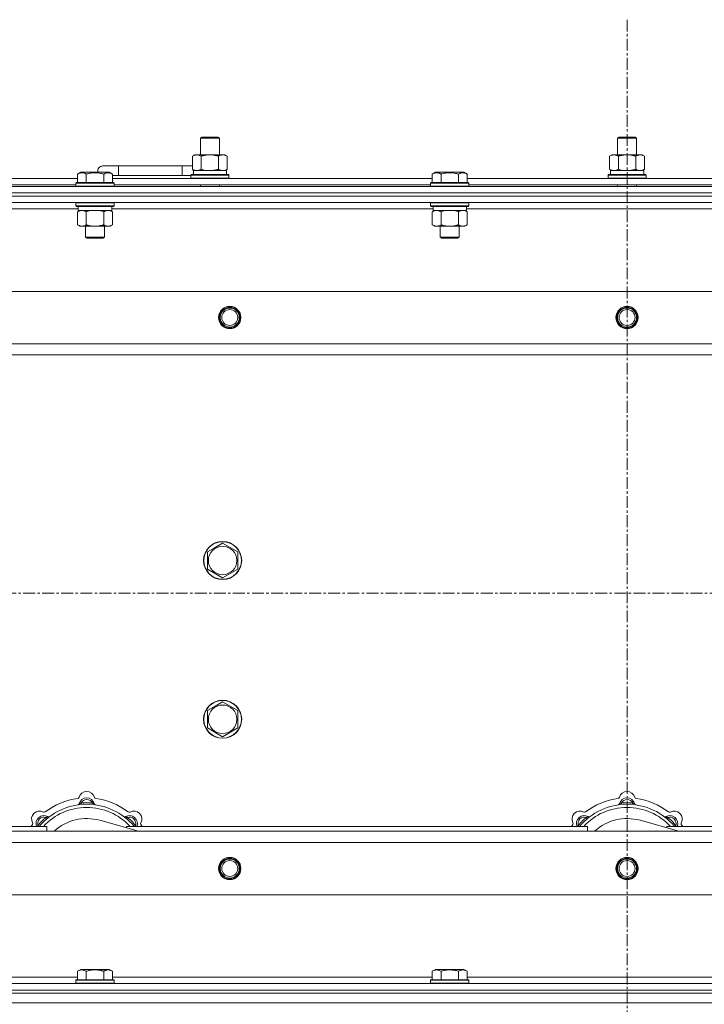
# Model space of a CAD drawing. Units: millimetres. Extents: x 0 to 30573, y -7 to 21000.
# Drawn here: x 9635 to 10065, y 15808 to 16428 of the extents above; entities that cross this region are included whole.
import ezdxf

# ---------------------------------------------------------------- set-up
doc = ezdxf.new("R2010")
doc.units = ezdxf.units.MM
doc.linetypes.add('K5LT_AXLED', pattern=[12, 7.5, -1.5, 1.5, -1.5])
doc.linetypes.add('K5LT_THIN', pattern=[0])
for name, color, linetype, true_color in [('OSI', 2, 'Continuous', 0xffff00), ('R', 1, 'Continuous', 0xff0000), ('WELDING', 7, 'Continuous', 0xffffff)]:
    doc.layers.add(name, color=color, linetype=linetype, true_color=true_color)

msp = doc.modelspace()

# ---------------------------------------------------------------- linework, layer by layer
at = {"layer": 'OSI', "color": 30, "linetype": 'K5LT_AXLED', "lineweight": 18, "true_color": 0xff8000}
for p, q in [((10016.72, 16428.36), (10016.72, 13441.36)), ((2616.72, 16067.29), (10706.72, 16067.29))]:
    msp.add_line(p, q, dxfattribs=at)
at = {"layer": 'R', "color": 7, "linetype": 'K5LT_THIN', "lineweight": 18}
for p, q in [((9748.22, 16353.71), (9749.22, 16354.29)), ((9748.22, 16353.71), (9759.42, 16353.71)), ((9748.22, 16343.29), (9748.22, 16353.71)), ((9749.22, 16354.29), (9758.55, 16354.29)), ((9758.55, 16354.29), (9759.22, 16354.29)), ((9760.22, 16353.71), (9759.22, 16354.29)), ((9759.42, 16353.71), (9760.22, 16353.71)), ((9760.22, 16343.29), (9760.22, 16353.71)), ((10010.72, 16353.71), (10011.72, 16354.29)), ((10010.72, 16353.71), (10021.92, 16353.71)), ((10010.72, 16343.29), (10010.72, 16353.71)), ((10011.72, 16354.29), (10021.05, 16354.29)), ((10021.05, 16354.29), (10021.72, 16354.29)), ((10022.72, 16353.71), (10021.72, 16354.29)), ((10021.92, 16353.71), (10022.72, 16353.71)), ((10022.72, 16343.29), (10022.72, 16353.71)), ((9743.25, 16342.44), (9744.72, 16343.29)), ((9743.25, 16334.14), (9743.25, 16342.44)), ((9744.72, 16343.29), (9754.22, 16343.29)), ((9748.74, 16334.14), (9748.74, 16342.44)), ((9754.22, 16343.29), (9763.72, 16343.29)), ((9759.71, 16334.14), (9759.71, 16342.44)), ((9765.19, 16342.44), (9763.72, 16343.29)), ((9765.19, 16334.14), (9765.19, 16342.44)), ((10005.75, 16342.44), (10007.22, 16343.29)), ((10005.75, 16334.14), (10005.75, 16342.44)), ((10007.22, 16343.29), (10016.72, 16343.29)), ((10011.24, 16334.14), (10011.24, 16342.44)), ((10016.72, 16343.29), (10026.22, 16343.29)), ((10022.21, 16334.14), (10022.21, 16342.44)), ((10027.69, 16342.44), (10026.22, 16343.29)), ((10027.69, 16334.14), (10027.69, 16342.44)), ((9696.72, 16336.29), (9686.72, 16336.29)), ((9696.72, 16330.29), (9696.72, 16336.29)), ((9736.72, 16336.29), (9696.72, 16336.29)), ((9736.72, 16330.29), (9736.72, 16336.29)), ((9743.25, 16336.29), (9736.72, 16336.29)), ((9743.25, 16334.14), (9744.72, 16333.29)), ((9743.77, 16333.29), (9764.72, 16333.29)), ((9765.19, 16334.14), (9763.72, 16333.29)), ((9764.72, 16330.79), (9764.72, 16333.29)), ((10005.75, 16334.14), (10007.22, 16333.29)), ((10006.27, 16333.29), (10027.22, 16333.29)), ((10027.69, 16334.14), (10026.22, 16333.29)), ((10027.22, 16330.79), (10027.22, 16333.29)), ((9469.69, 16328.29), (9670.95, 16328.29)), ((9670.95, 16331.13), (9672.95, 16332.29)), ((9670.95, 16331.13), (9670.95, 16325.79)), ((9674.15, 16332.29), (9672.95, 16332.29)), ((9690.89, 16332.29), (9674.15, 16332.29)), ((9676.44, 16331.13), (9676.44, 16325.79)), ((9687.41, 16331.13), (9687.41, 16325.79)), ((9692.89, 16331.13), (9690.89, 16332.29)), ((9692.89, 16331.13), (9692.89, 16325.79)), ((9696.72, 16330.29), (9692.89, 16330.29)), ((9692.89, 16328.29), (9894.15, 16328.29)), ((9736.72, 16330.29), (9696.72, 16330.29)), ((9742.22, 16330.29), (9736.72, 16330.29)), ((9742.22, 16330.49), (9742.39, 16330.79)), ((9742.22, 16328.59), (9742.22, 16330.49)), ((9742.22, 16330.49), (9766.22, 16330.49)), ((9742.22, 16328.59), (9742.39, 16328.29)), ((9742.22, 16328.59), (9766.22, 16328.59)), ((9742.39, 16330.79), (9766.05, 16330.79)), ((9743.85, 16331.91), (9743.78, 16330.79)), ((9766.22, 16330.49), (9766.05, 16330.79)), ((9766.22, 16328.59), (9766.05, 16328.29)), ((9766.22, 16328.59), (9766.22, 16330.49)), ((9894.15, 16331.13), (9896.15, 16332.29)), ((9894.15, 16331.13), (9894.15, 16325.79)), ((9897.35, 16332.29), (9896.15, 16332.29)), ((9914.09, 16332.29), (9897.35, 16332.29)), ((9899.64, 16331.13), (9899.64, 16325.79)), ((9910.61, 16331.13), (9910.61, 16325.79)), ((9916.09, 16331.13), (9914.09, 16332.29)), ((9916.09, 16331.13), (9914.09, 16332.29)), ((9916.09, 16331.13), (9916.09, 16325.79)), ((9916.09, 16328.29), (10117.35, 16328.29)), ((10004.72, 16330.49), (10004.89, 16330.79)), ((10004.72, 16328.59), (10004.72, 16330.49)), ((10004.72, 16330.49), (10028.72, 16330.49)), ((10004.72, 16328.59), (10004.89, 16328.29)), ((10004.72, 16328.59), (10028.72, 16328.59)), ((10004.89, 16330.79), (10028.55, 16330.79)), ((10006.35, 16331.91), (10006.28, 16330.79)), ((10028.72, 16330.49), (10028.55, 16330.79)), ((10028.72, 16328.59), (10028.55, 16328.29)), ((10028.72, 16328.59), (10028.72, 16330.49)), ((9354.72, 16323.29), (10678.72, 16323.29)), ((9470.72, 16324.29), (9669.92, 16324.29)), ((9669.92, 16325.49), (9670.09, 16325.79)), ((9669.92, 16325.49), (9669.92, 16323.59)), ((9671.53, 16325.49), (9669.92, 16325.49)), ((9669.92, 16323.59), (9670.09, 16323.29)), ((9671.53, 16323.59), (9669.92, 16323.59)), ((9671.68, 16325.79), (9670.09, 16325.79)), ((9693.92, 16325.49), (9671.53, 16325.49)), ((9693.92, 16323.59), (9671.53, 16323.59)), ((9693.75, 16325.79), (9671.68, 16325.79)), ((9693.92, 16325.49), (9693.75, 16325.79)), ((9693.92, 16323.59), (9693.75, 16323.29)), ((9693.92, 16325.49), (9693.92, 16323.59)), ((9693.92, 16324.29), (9893.12, 16324.29)), ((9748.22, 16323.29), (9748.22, 16324.29)), ((9760.22, 16323.29), (9760.22, 16324.29)), ((9893.12, 16325.49), (9893.29, 16325.79)), ((9893.12, 16325.49), (9893.12, 16323.59)), ((9894.73, 16325.49), (9893.12, 16325.49)), ((9893.12, 16323.59), (9893.29, 16323.29)), ((9894.73, 16323.59), (9893.12, 16323.59)), ((9894.88, 16325.79), (9893.29, 16325.79)), ((9917.12, 16325.49), (9894.73, 16325.49)), ((9917.12, 16323.59), (9894.73, 16323.59)), ((9916.95, 16325.79), (9894.88, 16325.79)), ((9917.12, 16325.49), (9916.95, 16325.79)), ((9917.12, 16323.59), (9916.95, 16323.29)), ((9917.12, 16325.49), (9917.12, 16323.59)), ((9917.12, 16324.29), (10116.32, 16324.29)), ((10010.72, 16323.29), (10010.72, 16324.29)), ((10022.72, 16323.29), (10022.72, 16324.29)), ((9354.72, 16319.29), (10678.72, 16319.29)), ((9354.72, 16319.29), (10678.72, 16319.29)), ((10678.72, 16317.29), (9354.72, 16317.29)), ((9354.72, 16317.29), (10678.72, 16317.29)), ((10678.72, 16313.29), (9354.72, 16313.29)), ((9671.42, 16309.29), (9469.22, 16309.29)), ((9669.92, 16312.99), (9670.09, 16313.29)), ((9669.92, 16312.99), (9669.92, 16311.09)), ((9671.53, 16312.99), (9669.92, 16312.99)), ((9669.92, 16311.09), (9670.09, 16310.79)), ((9671.53, 16311.09), (9669.92, 16311.09)), ((9671.68, 16310.79), (9670.09, 16310.79)), ((9670.95, 16307.44), (9672.42, 16308.29)), ((9671.42, 16310.79), (9671.42, 16308.29)), ((9692.42, 16308.29), (9671.42, 16308.29)), ((9693.92, 16312.99), (9671.53, 16312.99)), ((9693.92, 16311.09), (9671.53, 16311.09)), ((9693.75, 16310.79), (9671.68, 16310.79)), ((9692.89, 16307.44), (9691.42, 16308.29)), ((9692.42, 16310.79), (9692.42, 16308.29)), ((9894.62, 16309.29), (9692.42, 16309.29)), ((9693.92, 16312.99), (9693.75, 16313.29)), ((9693.92, 16311.09), (9693.75, 16310.79)), ((9693.92, 16312.99), (9693.92, 16311.09)), ((9893.12, 16312.99), (9893.29, 16313.29)), ((9893.12, 16312.99), (9893.12, 16311.09)), ((9894.73, 16312.99), (9893.12, 16312.99)), ((9893.12, 16311.09), (9893.29, 16310.79)), ((9894.73, 16311.09), (9893.12, 16311.09)), ((9894.88, 16310.79), (9893.29, 16310.79)), ((9894.15, 16307.44), (9895.62, 16308.29)), ((9894.62, 16310.79), (9894.62, 16308.29)), ((9915.62, 16308.29), (9894.62, 16308.29)), ((9917.12, 16312.99), (9894.73, 16312.99)), ((9917.12, 16311.09), (9894.73, 16311.09)), ((9916.95, 16310.79), (9894.88, 16310.79)), ((9916.09, 16307.44), (9914.62, 16308.29)), ((9915.62, 16310.79), (9915.62, 16308.29)), ((10117.82, 16309.29), (9915.62, 16309.29)), ((9917.12, 16312.99), (9916.95, 16313.29)), ((9917.12, 16311.09), (9916.95, 16310.79)), ((9917.12, 16312.99), (9917.12, 16311.09)), ((9670.95, 16307.44), (9670.95, 16299.14)), ((9676.44, 16307.44), (9676.44, 16299.14)), ((9687.41, 16307.44), (9687.41, 16299.14)), ((9692.89, 16307.44), (9692.89, 16299.14)), ((9894.15, 16307.44), (9894.15, 16299.14)), ((9899.64, 16307.44), (9899.64, 16299.14)), ((9910.61, 16307.44), (9910.61, 16299.14)), ((9916.09, 16307.44), (9916.09, 16299.14)), ((9670.95, 16299.14), (9672.42, 16298.29)), ((9690.15, 16298.29), (9672.42, 16298.29)), ((9675.92, 16298.29), (9675.92, 16291.36)), ((9687.92, 16298.29), (9687.92, 16291.36)), ((9691.42, 16298.29), (9690.15, 16298.29)), ((9692.89, 16299.14), (9691.42, 16298.29)), ((9894.15, 16299.14), (9895.62, 16298.29)), ((9913.35, 16298.29), (9895.62, 16298.29)), ((9899.12, 16298.29), (9899.12, 16291.36)), ((9911.12, 16298.29), (9911.12, 16291.36)), ((9914.62, 16298.29), (9913.35, 16298.29)), ((9916.09, 16299.14), (9914.62, 16298.29)), ((9675.92, 16291.36), (9676.92, 16290.79)), ((9676.72, 16291.36), (9675.92, 16291.36)), ((9687.92, 16291.36), (9676.72, 16291.36)), ((9677.59, 16290.79), (9676.92, 16290.79)), ((9686.92, 16290.79), (9677.59, 16290.79)), ((9687.92, 16291.36), (9686.92, 16290.79)), ((9899.12, 16291.36), (9900.12, 16290.79)), ((9899.92, 16291.36), (9899.12, 16291.36)), ((9911.12, 16291.36), (9899.92, 16291.36)), ((9900.79, 16290.79), (9900.12, 16290.79)), ((9910.12, 16290.79), (9900.79, 16290.79)), ((9911.12, 16291.36), (9910.12, 16290.79)), ((9427.94, 16257.29), (10605.5, 16257.29)), ((9460.94, 16224.29), (10572.5, 16224.29)), ((10566.72, 16217.29), (9466.72, 16217.29)), ((9757.47, 16096.01), (9762.22, 16098.76)), ((9762.22, 16098.76), (9771.72, 16093.27)), ((9752.72, 16093.27), (9757.47, 16096.01)), ((9752.72, 16082.3), (9752.72, 16093.27)), ((9771.72, 16093.27), (9771.72, 16082.3)), ((9762.22, 16076.82), (9752.72, 16082.3)), ((9771.72, 16082.3), (9762.22, 16076.82)), ((9757.47, 15996.01), (9762.22, 15998.76)), ((9762.22, 15998.76), (9771.72, 15993.27)), ((9752.72, 15993.27), (9757.47, 15996.01)), ((9752.72, 15982.3), (9752.72, 15993.27)), ((9771.72, 15993.27), (9771.72, 15982.3)), ((9762.22, 15976.82), (9752.72, 15982.3)), ((9771.72, 15982.3), (9762.22, 15976.82)), ((9673.26, 15934.13), (9673.17, 15935.13)), ((9680.18, 15934.13), (9680.27, 15935.13)), ((10013.26, 15934.13), (10013.17, 15935.13)), ((10020.18, 15934.13), (10020.27, 15935.13)), ((9651.7, 15925.2), (9651.06, 15925.97)), ((9709.21, 15917.29), (9684.87, 15924.16)), ((9701.74, 15925.2), (9702.38, 15925.97)), ((9991.7, 15925.2), (9991.06, 15925.97)), ((10049.21, 15917.29), (10024.87, 15924.16)), ((10041.74, 15925.2), (10042.38, 15925.97)), ((9466.72, 15920.29), (9651.72, 15920.29)), ((9466.72, 15917.29), (10566.72, 15917.29)), ((9646.8, 15920.31), (9646.04, 15920.95)), ((9651.72, 15917.29), (9651.72, 15920.29)), ((9701.72, 15920.29), (9701.72, 15919.4)), ((9701.72, 15920.29), (9991.72, 15920.29)), ((9706.64, 15920.31), (9707.4, 15920.95)), ((9986.8, 15920.31), (9986.04, 15920.95)), ((9991.72, 15917.29), (9991.72, 15920.29)), ((10041.72, 15920.29), (10331.72, 15920.29)), ((10041.72, 15920.29), (10041.72, 15919.4)), ((10046.64, 15920.31), (10047.4, 15920.95)), ((10572.5, 15910.29), (9460.94, 15910.29)), ((10605.5, 15877.29), (9427.94, 15877.29)), ((9469.22, 15825.29), (9670.95, 15825.29)), ((9670.95, 15829.13), (9672.95, 15830.29)), ((9670.95, 15829.13), (9670.95, 15823.79)), ((9681.92, 15830.29), (9672.95, 15830.29)), ((9676.44, 15829.13), (9676.44, 15823.79)), ((9690.89, 15830.29), (9681.92, 15830.29)), ((9687.41, 15829.13), (9687.41, 15823.79)), ((9692.89, 15829.13), (9690.89, 15830.29)), ((9692.89, 15829.13), (9692.89, 15823.79)), ((9692.89, 15825.29), (9894.15, 15825.29)), ((9894.15, 15829.13), (9896.15, 15830.29)), ((9894.15, 15829.13), (9894.15, 15823.79)), ((9905.12, 15830.29), (9896.15, 15830.29)), ((9899.64, 15829.13), (9899.64, 15823.79)), ((9914.09, 15830.29), (9905.12, 15830.29)), ((9910.61, 15829.13), (9910.61, 15823.79)), ((9916.09, 15829.13), (9914.09, 15830.29)), ((9916.09, 15829.13), (9916.09, 15823.79)), ((9916.09, 15825.29), (10117.35, 15825.29)), ((9354.72, 15821.29), (10678.72, 15821.29)), ((9669.92, 15823.49), (9670.09, 15823.79)), ((9669.92, 15823.49), (9669.92, 15821.59)), ((9681.92, 15823.49), (9669.92, 15823.49)), ((9669.92, 15821.59), (9670.09, 15821.29)), ((9681.92, 15821.59), (9669.92, 15821.59)), ((9681.92, 15823.79), (9670.09, 15823.79)), ((9693.75, 15823.79), (9681.92, 15823.79)), ((9693.92, 15823.49), (9681.92, 15823.49)), ((9693.92, 15821.59), (9681.92, 15821.59)), ((9693.92, 15823.49), (9693.75, 15823.79)), ((9693.92, 15821.59), (9693.75, 15821.29)), ((9693.92, 15823.49), (9693.92, 15821.59)), ((9893.12, 15823.49), (9893.29, 15823.79)), ((9893.12, 15823.49), (9893.12, 15821.59)), ((9905.12, 15823.49), (9893.12, 15823.49)), ((9893.12, 15821.59), (9893.29, 15821.29)), ((9905.12, 15821.59), (9893.12, 15821.59)), ((9905.12, 15823.79), (9893.29, 15823.79)), ((9916.95, 15823.79), (9905.12, 15823.79)), ((9917.12, 15823.49), (9905.12, 15823.49)), ((9917.12, 15821.59), (9905.12, 15821.59)), ((9917.12, 15823.49), (9916.95, 15823.79)), ((9917.12, 15821.59), (9916.95, 15821.29)), ((9917.12, 15823.49), (9917.12, 15821.59)), ((9354.72, 15817.29), (10678.72, 15817.29)), ((9354.72, 15817.29), (10678.72, 15817.29)), ((9354.72, 15815.29), (10678.72, 15815.29)), ((9354.72, 15815.29), (10678.72, 15815.29)), ((9354.72, 15809.29), (10678.72, 15809.29)), ((9354.72, 15809.29), (10678.72, 15809.29))]:
    msp.add_line(p, q, dxfattribs=at)
for centre, radius in [((9766.72, 16240.79), 7), ((9766.72, 16240.79), 6.5), ((9766.72, 16240.79), 6), ((10016.72, 16240.79), 7), ((10016.72, 16240.79), 6.5), ((10016.72, 16240.79), 6), ((9766.72, 16240.79), 5), ((10016.72, 16240.79), 5), ((9762.22, 16087.79), 12), ((9762.22, 16087.79), 11.83), ((9762.22, 16087.79), 8.97), ((9762.22, 15987.79), 12), ((9762.22, 15987.79), 11.83), ((9762.22, 15987.79), 8.97), ((9766.72, 15893.79), 7), ((9766.72, 15893.79), 6.5), ((9766.72, 15893.79), 6), ((9766.72, 15893.79), 5), ((10016.72, 15893.79), 7), ((10016.72, 15893.79), 6.5), ((10016.72, 15893.79), 6), ((10016.72, 15893.79), 5)]:
    msp.add_circle(centre, radius, dxfattribs=at)
for centre, radius, start, end in [((9686.72, 16333.29), 3, 90, 199.47122), ((9746.72, 16333.29), 5, 133.94209, 143.1301), ((9676.72, 15937.29), 5, 15.65482, 164.34518), ((10016.72, 15937.29), 5, 15.65482, 164.34518), ((9676.72, 15895.29), 43, 97.54502, 127.45498), ((9670.94, 15938.91), 1, 277.54502, 344.34518), ((9676.72, 15933.29), 5, 15.25752, 164.74248), ((9676.72, 15933.29), 4, 27.42107, 152.57893), ((9682.5, 15938.91), 1, 195.65482, 262.45498), ((9676.72, 15895.29), 43, 52.54502, 82.45498), ((10016.72, 15895.29), 43, 97.54502, 127.45498), ((10010.94, 15938.91), 1, 277.54502, 344.34518), ((10016.72, 15933.29), 5, 15.25752, 164.74248), ((10016.72, 15933.29), 4, 27.42107, 152.57893), ((10022.5, 15938.91), 1, 195.65482, 262.45498), ((10016.72, 15895.29), 43, 52.54502, 82.45498), ((9647.02, 15924.99), 5, 60.65482, 209.34518), ((9676.72, 15895.29), 39, 90, 140.13166), ((9676.72, 15895.29), 37, 90, 137.49336), ((9670.93, 15934.87), 1, 278.32066, 344.74248), ((9670.93, 15934.87), 1, 278.32066, 344.74248), ((9676.72, 15895.29), 40, 84.90746, 95.09254), ((9676.72, 15895.29), 39, 39.86834, 90), ((9676.72, 15895.29), 37, 42.50664, 90), ((9682.51, 15934.87), 1, 195.25752, 261.67934), ((9682.51, 15934.87), 1, 195.25752, 261.67934), ((9706.42, 15924.99), 5, 330.65482, 119.34518), ((9987.02, 15924.99), 5, 60.65482, 209.34518), ((10016.72, 15895.29), 39, 90, 140.13166), ((10016.72, 15895.29), 37, 90, 137.49336), ((10010.93, 15934.87), 1, 278.32066, 344.74248), ((10010.93, 15934.87), 1, 278.32066, 344.74248), ((10016.72, 15895.29), 40, 84.90746, 95.09254), ((10016.72, 15895.29), 39, 39.86834, 90), ((10016.72, 15895.29), 37, 42.50664, 90), ((10022.51, 15934.87), 1, 195.25752, 261.67934), ((10022.51, 15934.87), 1, 195.25752, 261.67934), ((10046.42, 15924.99), 5, 330.65482, 119.34518), ((9649.85, 15922.16), 5, 60.25752, 201.96323), ((9649.85, 15922.16), 4, 72.42107, 197.57893), ((9676.72, 15895.29), 40, 129.90746, 140.09254), ((9649.96, 15930.22), 1, 240.65482, 307.45498), ((9652.83, 15927.37), 1, 240.25752, 306.67934), ((9652.83, 15927.37), 1, 240.25752, 306.67934), ((9676.72, 15895.29), 30, 74.23556, 132.83343), ((9700.61, 15927.37), 1, 233.32066, 299.74248), ((9700.61, 15927.37), 1, 233.32066, 299.74248), ((9703.59, 15922.16), 5, 338.03677, 119.74248), ((9703.59, 15922.16), 4, 342.42107, 107.57893), ((9676.72, 15895.29), 40, 39.90746, 50.09254), ((9703.48, 15930.22), 1, 232.54502, 299.34518), ((9989.85, 15922.16), 5, 60.25752, 201.96323), ((9989.85, 15922.16), 4, 72.42107, 197.57893), ((10016.72, 15895.29), 40, 129.90746, 140.09254), ((9989.96, 15930.22), 1, 240.65482, 307.45498), ((9992.83, 15927.37), 1, 240.25752, 306.67934), ((9992.83, 15927.37), 1, 240.25752, 306.67934), ((10016.72, 15895.29), 30, 74.23556, 132.83343), ((10040.61, 15927.37), 1, 233.32066, 299.74248), ((10040.61, 15927.37), 1, 233.32066, 299.74248), ((10043.59, 15922.16), 5, 338.03677, 119.74248), ((10043.59, 15922.16), 4, 342.42107, 107.57893), ((10016.72, 15895.29), 40, 39.90746, 50.09254), ((10043.48, 15930.22), 1, 232.54502, 299.34518), ((9676.72, 15895.29), 43, 142.54502, 144.45126), ((9641.79, 15922.05), 1, 322.54502, 29.34518), ((9711.65, 15922.05), 1, 150.65482, 217.45498), ((9676.72, 15895.29), 43, 35.54874, 37.45498), ((10016.72, 15895.29), 43, 142.54502, 144.45126), ((9981.79, 15922.05), 1, 322.54502, 29.34518), ((10051.65, 15922.05), 1, 150.65482, 217.45498), ((10016.72, 15895.29), 43, 35.54874, 37.45498)]:
    msp.add_arc(centre, radius, start, end, dxfattribs=at)
for centre in [(9754.22, 16335.46), (10016.72, 16335.46)]:
    msp.add_ellipse(centre, major_axis=(0, 22.52), ratio=0.466308, start_param=1.667355, end_param=1.779747, dxfattribs=at)
at = {"layer": 'WELDING', "color": 7, "linetype": 'K5LT_THIN', "lineweight": 18}
for p, q in [((9748.74, 16334.14), (9750.54, 16333.69)), ((9750.54, 16333.69), (9752.37, 16333.39)), ((9752.37, 16333.39), (9754.22, 16333.29)), ((10011.24, 16334.14), (10013.04, 16333.69)), ((10013.04, 16333.69), (10014.87, 16333.39)), ((10014.87, 16333.39), (10016.72, 16333.29)), ((9680.07, 16308.18), (9678.24, 16307.89)), ((9681.92, 16308.29), (9680.07, 16308.18)), ((9683.77, 16308.18), (9681.92, 16308.29)), ((9685.61, 16307.89), (9683.77, 16308.18)), ((9903.27, 16308.18), (9901.44, 16307.89)), ((9905.12, 16308.29), (9903.27, 16308.18)), ((9906.97, 16308.18), (9905.12, 16308.29)), ((9908.81, 16307.89), (9906.97, 16308.18)), ((9914.27, 16308.18), (9913.35, 16308.29)), ((9915.19, 16307.89), (9914.27, 16308.18)), ((9678.24, 16307.89), (9676.44, 16307.44)), ((9687.41, 16307.44), (9685.61, 16307.89)), ((9901.44, 16307.89), (9899.64, 16307.44)), ((9910.61, 16307.44), (9908.81, 16307.89)), ((9916.09, 16307.44), (9915.19, 16307.89)), ((9645.86, 15920.5), (9645.78, 15920.29)), ((9645.95, 15920.72), (9645.86, 15920.5)), ((9646.04, 15920.95), (9645.95, 15920.72)), ((9707.4, 15920.95), (9707.49, 15920.72)), ((9707.49, 15920.72), (9707.58, 15920.5)), ((9707.58, 15920.5), (9707.67, 15920.29)), ((9985.86, 15920.5), (9985.78, 15920.29)), ((9985.95, 15920.72), (9985.86, 15920.5)), ((9986.04, 15920.95), (9985.95, 15920.72)), ((10047.4, 15920.95), (10047.49, 15920.72)), ((10047.49, 15920.72), (10047.58, 15920.5)), ((10047.58, 15920.5), (10047.67, 15920.29))]:
    msp.add_line(p, q, dxfattribs=at)
for points, knots in [([(9748.74, 16342.44), (9748.41, 16342.63), (9747.94, 16342.86), (9747.37, 16343.07), (9747.02, 16343.16), (9746.72, 16343.23), (9746.38, 16343.27), (9746.02, 16343.29), (9745.67, 16343.28), (9745.36, 16343.24), (9745.03, 16343.18), (9744.58, 16343.06), (9743.97, 16342.83), (9743.51, 16342.59), (9743.25, 16342.44)], [0, 0, 0, 0, 2.72415, 3.912285, 4.716446, 5.530362, 6.353984, 7.500189, 8.40607, 9.211142, 9.998759, 11.128707, 12.847273, 15, 15, 15, 15]), ([(9754.22, 16343.29), (9754.16, 16343.29), (9754.04, 16343.29), (9753.87, 16343.28), (9753.69, 16343.28), (9753.51, 16343.27), (9753.33, 16343.26), (9753.1, 16343.25), (9752.69, 16343.22), (9752.21, 16343.17), (9751.74, 16343.11), (9751.39, 16343.05), (9751.03, 16342.99), (9750.67, 16342.92), (9750.31, 16342.84), (9749.97, 16342.76), (9749.65, 16342.69), (9749.34, 16342.61), (9749.04, 16342.53), (9748.84, 16342.47), (9748.74, 16342.44)], [0, 0, 0, 0, 0.13683, 0.27366, 0.41049, 0.54732, 0.68415, 0.820981, 1.094641, 1.641961, 1.915621, 2.189281, 2.472595, 2.755908, 3.039221, 3.322535, 3.565256, 3.807977, 4.050698, 4.293419, 4.293419, 4.293419, 4.293419]), ([(9759.71, 16342.44), (9759.6, 16342.47), (9759.34, 16342.54), (9758.99, 16342.64), (9758.67, 16342.72), (9758.36, 16342.79), (9757.99, 16342.87), (9757.65, 16342.94), (9757.4, 16342.99), (9757.17, 16343.03), (9756.89, 16343.08), (9756.46, 16343.14), (9756, 16343.2), (9755.5, 16343.24), (9755.14, 16343.26), (9754.86, 16343.28), (9754.65, 16343.28), (9754.43, 16343.29), (9754.29, 16343.29), (9754.22, 16343.29)], [0, 0, 0, 0, 0.253231, 0.633077, 0.823001, 1.012924, 1.39277, 1.683866, 1.829413, 1.974961, 2.22598, 2.476999, 2.979038, 3.307633, 3.636228, 3.800526, 3.964824, 4.129121, 4.293419, 4.293419, 4.293419, 4.293419]), ([(9765.19, 16342.44), (9764.87, 16342.63), (9764.4, 16342.86), (9763.82, 16343.07), (9763.48, 16343.16), (9763.18, 16343.23), (9762.83, 16343.27), (9762.48, 16343.29), (9762.12, 16343.28), (9761.82, 16343.24), (9761.48, 16343.18), (9761.03, 16343.06), (9760.43, 16342.83), (9759.96, 16342.59), (9759.71, 16342.44)], [0, 0, 0, 0, 2.72415, 3.912285, 4.716446, 5.530362, 6.353984, 7.500189, 8.40607, 9.211142, 9.998759, 11.128707, 12.847273, 15, 15, 15, 15]), ([(10011.24, 16342.44), (10010.91, 16342.63), (10010.44, 16342.86), (10009.87, 16343.07), (10009.52, 16343.16), (10009.22, 16343.23), (10008.88, 16343.27), (10008.52, 16343.29), (10008.17, 16343.28), (10007.86, 16343.24), (10007.53, 16343.18), (10007.08, 16343.06), (10006.47, 16342.83), (10006.01, 16342.59), (10005.75, 16342.44)], [0, 0, 0, 0, 2.72415, 3.912285, 4.716446, 5.530362, 6.353984, 7.500189, 8.40607, 9.211142, 9.998759, 11.128707, 12.847273, 15, 15, 15, 15]), ([(10016.72, 16343.29), (10016.66, 16343.29), (10016.54, 16343.29), (10016.37, 16343.28), (10016.19, 16343.28), (10016.01, 16343.27), (10015.83, 16343.26), (10015.6, 16343.25), (10015.19, 16343.22), (10014.71, 16343.17), (10014.24, 16343.11), (10013.89, 16343.05), (10013.53, 16342.99), (10013.17, 16342.92), (10012.81, 16342.84), (10012.47, 16342.76), (10012.15, 16342.69), (10011.84, 16342.61), (10011.54, 16342.53), (10011.34, 16342.47), (10011.24, 16342.44)], [0, 0, 0, 0, 0.13683, 0.27366, 0.41049, 0.54732, 0.68415, 0.820981, 1.094641, 1.641961, 1.915621, 2.189281, 2.472595, 2.755908, 3.039221, 3.322535, 3.565256, 3.807977, 4.050698, 4.293419, 4.293419, 4.293419, 4.293419]), ([(10022.21, 16342.44), (10022.1, 16342.47), (10021.84, 16342.54), (10021.49, 16342.64), (10021.17, 16342.72), (10020.86, 16342.79), (10020.49, 16342.87), (10020.15, 16342.94), (10019.9, 16342.99), (10019.67, 16343.03), (10019.39, 16343.08), (10018.96, 16343.14), (10018.5, 16343.2), (10018, 16343.24), (10017.64, 16343.26), (10017.36, 16343.28), (10017.15, 16343.28), (10016.93, 16343.29), (10016.79, 16343.29), (10016.72, 16343.29)], [0, 0, 0, 0, 0.253231, 0.633077, 0.823001, 1.012924, 1.39277, 1.683866, 1.829413, 1.974961, 2.22598, 2.476999, 2.979038, 3.307633, 3.636228, 3.800526, 3.964824, 4.129121, 4.293419, 4.293419, 4.293419, 4.293419]), ([(10027.69, 16342.44), (10027.37, 16342.63), (10026.9, 16342.86), (10026.32, 16343.07), (10025.98, 16343.16), (10025.68, 16343.23), (10025.33, 16343.27), (10024.98, 16343.29), (10024.62, 16343.28), (10024.32, 16343.24), (10023.98, 16343.18), (10023.53, 16343.06), (10022.93, 16342.83), (10022.46, 16342.59), (10022.21, 16342.44)], [0, 0, 0, 0, 2.72415, 3.912285, 4.716446, 5.530362, 6.353984, 7.500189, 8.40607, 9.211142, 9.998759, 11.128707, 12.847273, 15, 15, 15, 15]), ([(9743.25, 16334.14), (9743.54, 16333.97), (9743.98, 16333.75), (9744.54, 16333.53), (9744.92, 16333.42), (9745.28, 16333.34), (9745.64, 16333.3), (9745.88, 16333.29), (9745.99, 16333.29)], [0, 0, 0, 0, 2.905563, 4.375924, 5.511195, 6.679161, 7.850161, 9, 9, 9, 9]), ([(9745.99, 16333.29), (9746.12, 16333.29), (9746.37, 16333.3), (9746.74, 16333.35), (9747.1, 16333.43), (9747.57, 16333.57), (9748.11, 16333.79), (9748.53, 16334.02), (9748.74, 16334.14)], [0, 0, 0, 0, 1.192024, 2.404251, 3.60809, 4.765234, 6.955738, 9, 9, 9, 9]), ([(9754.22, 16333.29), (9754.4, 16333.29), (9754.77, 16333.29), (9755.32, 16333.32), (9755.88, 16333.37), (9756.36, 16333.42), (9756.72, 16333.47), (9756.95, 16333.51), (9757.12, 16333.54), (9757.3, 16333.57), (9757.47, 16333.6), (9757.64, 16333.63), (9757.84, 16333.67), (9758.05, 16333.72), (9758.37, 16333.79), (9758.69, 16333.86), (9759, 16333.94), (9759.24, 16334), (9759.47, 16334.07), (9759.63, 16334.11), (9759.71, 16334.14)], [0, 0, 0, 0, 0.426692, 0.853385, 1.280077, 1.70677, 1.976977, 2.112081, 2.247185, 2.382289, 2.517392, 2.652496, 2.7876, 2.975699, 3.163798, 3.539996, 3.728096, 3.916195, 4.104294, 4.292393, 4.292393, 4.292393, 4.292393]), ([(9759.71, 16334.14), (9759.99, 16333.97), (9760.43, 16333.75), (9760.99, 16333.53), (9761.38, 16333.42), (9761.73, 16333.34), (9762.09, 16333.3), (9762.33, 16333.29), (9762.45, 16333.29)], [0, 0, 0, 0, 2.905563, 4.375924, 5.511195, 6.679161, 7.850161, 9, 9, 9, 9]), ([(9762.45, 16333.29), (9762.57, 16333.29), (9762.82, 16333.3), (9763.19, 16333.35), (9763.56, 16333.43), (9764.02, 16333.57), (9764.56, 16333.79), (9764.99, 16334.02), (9765.19, 16334.14)], [0, 0, 0, 0, 1.192024, 2.404251, 3.60809, 4.765234, 6.955738, 9, 9, 9, 9]), ([(10005.75, 16334.14), (10006.04, 16333.97), (10006.48, 16333.75), (10007.04, 16333.53), (10007.42, 16333.42), (10007.78, 16333.34), (10008.14, 16333.3), (10008.38, 16333.29), (10008.49, 16333.29)], [0, 0, 0, 0, 2.905563, 4.375924, 5.511195, 6.679161, 7.850161, 9, 9, 9, 9]), ([(10008.49, 16333.29), (10008.62, 16333.29), (10008.87, 16333.3), (10009.24, 16333.35), (10009.6, 16333.43), (10010.07, 16333.57), (10010.61, 16333.79), (10011.03, 16334.02), (10011.24, 16334.14)], [0, 0, 0, 0, 1.192024, 2.404251, 3.60809, 4.765234, 6.955738, 9, 9, 9, 9]), ([(10016.72, 16333.29), (10016.9, 16333.29), (10017.27, 16333.29), (10017.82, 16333.32), (10018.38, 16333.37), (10018.86, 16333.42), (10019.22, 16333.47), (10019.45, 16333.51), (10019.62, 16333.54), (10019.8, 16333.57), (10019.97, 16333.6), (10020.14, 16333.63), (10020.34, 16333.67), (10020.55, 16333.72), (10020.87, 16333.79), (10021.19, 16333.86), (10021.5, 16333.94), (10021.74, 16334), (10021.97, 16334.07), (10022.13, 16334.11), (10022.21, 16334.14)], [0, 0, 0, 0, 0.426692, 0.853385, 1.280077, 1.70677, 1.976977, 2.112081, 2.247185, 2.382289, 2.517392, 2.652496, 2.7876, 2.975699, 3.163798, 3.539996, 3.728096, 3.916195, 4.104294, 4.292393, 4.292393, 4.292393, 4.292393]), ([(10022.21, 16334.14), (10022.49, 16333.97), (10022.93, 16333.75), (10023.49, 16333.53), (10023.88, 16333.42), (10024.23, 16333.34), (10024.59, 16333.3), (10024.83, 16333.29), (10024.95, 16333.29)], [0, 0, 0, 0, 2.905563, 4.375924, 5.511195, 6.679161, 7.850161, 9, 9, 9, 9]), ([(10024.95, 16333.29), (10025.07, 16333.29), (10025.32, 16333.3), (10025.69, 16333.35), (10026.06, 16333.43), (10026.52, 16333.57), (10027.06, 16333.79), (10027.49, 16334.02), (10027.69, 16334.14)], [0, 0, 0, 0, 1.192024, 2.404251, 3.60809, 4.765234, 6.955738, 9, 9, 9, 9]), ([(9673.69, 16331.98), (9673.55, 16331.98), (9673.27, 16331.97), (9672.83, 16331.9), (9672.42, 16331.8), (9671.78, 16331.57), (9671.31, 16331.34), (9670.95, 16331.13)], [0, 0, 0, 0, 1.226606, 2.409535, 3.824463, 4.76519, 8, 8, 8, 8]), ([(9676.44, 16331.13), (9676.26, 16331.24), (9675.91, 16331.42), (9675.36, 16331.67), (9674.84, 16331.84), (9674.33, 16331.94), (9673.97, 16331.98), (9673.76, 16331.98), (9673.69, 16331.98)], [0, 0, 0, 0, 1.81824, 3.449192, 5.5205, 6.92415, 8.399389, 9, 9, 9, 9]), ([(9687.41, 16331.13), (9687.17, 16331.2), (9686.55, 16331.37), (9685.42, 16331.64), (9684.3, 16331.83), (9683.35, 16331.93), (9682.71, 16331.97), (9682.21, 16331.98), (9681.85, 16331.98), (9681.51, 16331.98), (9681.11, 16331.97), (9680.66, 16331.94), (9680.2, 16331.9), (9679.55, 16331.82), (9678.53, 16331.66), (9677.43, 16331.41), (9676.68, 16331.2), (9676.44, 16331.13)], [0, 0, 0, 0, 2.896048, 7.635036, 13.675312, 16.352744, 19.030177, 21.193346, 22.27493, 23.356515, 25.164905, 26.973294, 28.781684, 30.590074, 34.691771, 40.985529, 43.953237, 43.953237, 43.953237, 43.953237]), ([(9692.89, 16331.13), (9692.57, 16331.32), (9692.17, 16331.52), (9691.67, 16331.71), (9691.41, 16331.8), (9691.13, 16331.87), (9690.85, 16331.93), (9690.53, 16331.97), (9690.17, 16331.99), (9689.82, 16331.97), (9689.5, 16331.94), (9689.15, 16331.87), (9688.71, 16331.75), (9688.11, 16331.52), (9687.67, 16331.28), (9687.41, 16331.13)], [0, 0, 0, 0, 2.912728, 3.529104, 4.366059, 5.20805, 5.90491, 6.841792, 7.999747, 8.992853, 9.878966, 10.753647, 12.031595, 13.665019, 16, 16, 16, 16]), ([(9896.89, 16331.98), (9896.75, 16331.98), (9896.47, 16331.97), (9896.03, 16331.9), (9895.62, 16331.8), (9894.98, 16331.57), (9894.51, 16331.34), (9894.15, 16331.13)], [0, 0, 0, 0, 1.226606, 2.409535, 3.824463, 4.76519, 8, 8, 8, 8]), ([(9899.64, 16331.13), (9899.46, 16331.24), (9899.11, 16331.42), (9898.56, 16331.67), (9898.04, 16331.84), (9897.53, 16331.94), (9897.17, 16331.98), (9896.96, 16331.98), (9896.89, 16331.98)], [0, 0, 0, 0, 1.81824, 3.449192, 5.5205, 6.92415, 8.399389, 9, 9, 9, 9]), ([(9910.61, 16331.13), (9910.37, 16331.2), (9909.75, 16331.37), (9908.62, 16331.64), (9907.5, 16331.83), (9906.55, 16331.93), (9905.91, 16331.97), (9905.41, 16331.98), (9905.05, 16331.98), (9904.71, 16331.98), (9904.31, 16331.97), (9903.86, 16331.94), (9903.4, 16331.9), (9902.75, 16331.82), (9901.73, 16331.66), (9900.63, 16331.41), (9899.88, 16331.2), (9899.64, 16331.13)], [0, 0, 0, 0, 2.896048, 7.635036, 13.675312, 16.352744, 19.030177, 21.193346, 22.27493, 23.356515, 25.164905, 26.973294, 28.781684, 30.590074, 34.691771, 40.985529, 43.953237, 43.953237, 43.953237, 43.953237]), ([(9916.09, 16331.13), (9915.77, 16331.32), (9915.37, 16331.52), (9914.87, 16331.71), (9914.61, 16331.8), (9914.33, 16331.87), (9914.05, 16331.93), (9913.73, 16331.97), (9913.37, 16331.99), (9913.02, 16331.97), (9912.7, 16331.94), (9912.35, 16331.87), (9911.91, 16331.75), (9911.31, 16331.52), (9910.87, 16331.28), (9910.61, 16331.13)], [0, 0, 0, 0, 2.912728, 3.529104, 4.366059, 5.20805, 5.90491, 6.841792, 7.999747, 8.992853, 9.878966, 10.753647, 12.031595, 13.665019, 16, 16, 16, 16]), ([(9673.69, 16308.29), (9673.57, 16308.29), (9673.32, 16308.28), (9672.95, 16308.23), (9672.58, 16308.14), (9672.12, 16308), (9671.58, 16307.78), (9671.15, 16307.56), (9670.95, 16307.44)], [0, 0, 0, 0, 1.192024, 2.404251, 3.60809, 4.765234, 6.955738, 9, 9, 9, 9]), ([(9676.44, 16307.44), (9676.15, 16307.6), (9675.71, 16307.83), (9675.15, 16308.04), (9674.77, 16308.15), (9674.41, 16308.23), (9674.05, 16308.28), (9673.81, 16308.29), (9673.69, 16308.29)], [0, 0, 0, 0, 2.905563, 4.375924, 5.511195, 6.679161, 7.850161, 9, 9, 9, 9]), ([(9690.15, 16308.29), (9689.96, 16308.29), (9689.65, 16308.27), (9689.16, 16308.18), (9688.64, 16308.03), (9688.03, 16307.78), (9687.61, 16307.56), (9687.41, 16307.44)], [0, 0, 0, 0, 1.597458, 2.676777, 4.235764, 6.182879, 8, 8, 8, 8]), ([(9692.89, 16307.44), (9692.56, 16307.63), (9692.07, 16307.88), (9691.43, 16308.1), (9691.01, 16308.2), (9690.59, 16308.27), (9690.31, 16308.29), (9690.15, 16308.29)], [0, 0, 0, 0, 3.005828, 4.318193, 5.5895, 6.632109, 8, 8, 8, 8]), ([(9896.89, 16308.29), (9896.77, 16308.29), (9896.52, 16308.28), (9896.15, 16308.23), (9895.78, 16308.14), (9895.32, 16308), (9894.78, 16307.78), (9894.35, 16307.56), (9894.15, 16307.44)], [0, 0, 0, 0, 1.192024, 2.404251, 3.60809, 4.765234, 6.955738, 9, 9, 9, 9]), ([(9899.64, 16307.44), (9899.35, 16307.6), (9898.91, 16307.83), (9898.35, 16308.04), (9897.97, 16308.15), (9897.61, 16308.23), (9897.25, 16308.28), (9897.01, 16308.29), (9896.89, 16308.29)], [0, 0, 0, 0, 2.905563, 4.375924, 5.511195, 6.679161, 7.850161, 9, 9, 9, 9]), ([(9913.35, 16308.29), (9913.16, 16308.29), (9912.85, 16308.27), (9912.36, 16308.18), (9911.84, 16308.03), (9911.23, 16307.78), (9910.81, 16307.56), (9910.61, 16307.44)], [0, 0, 0, 0, 1.597458, 2.676777, 4.235764, 6.182879, 8, 8, 8, 8]), ([(9670.95, 16299.14), (9671.27, 16298.95), (9671.75, 16298.71), (9672.32, 16298.51), (9672.66, 16298.41), (9672.96, 16298.35), (9673.31, 16298.3), (9673.66, 16298.28), (9674.02, 16298.3), (9674.33, 16298.33), (9674.66, 16298.4), (9675.11, 16298.52), (9675.72, 16298.75), (9676.18, 16298.99), (9676.44, 16299.14)], [0, 0, 0, 0, 2.72415, 3.912285, 4.716446, 5.530362, 6.353984, 7.500189, 8.40607, 9.211142, 9.998759, 11.128707, 12.847273, 15, 15, 15, 15]), ([(9676.44, 16299.14), (9676.53, 16299.11), (9676.71, 16299.06), (9676.99, 16298.98), (9677.27, 16298.91), (9677.82, 16298.77), (9678.59, 16298.61), (9679.56, 16298.45), (9680.29, 16298.36), (9680.83, 16298.32), (9681.2, 16298.3), (9681.5, 16298.29), (9681.74, 16298.29), (9681.98, 16298.29), (9682.28, 16298.29), (9682.65, 16298.3), (9683.01, 16298.32), (9683.49, 16298.36), (9684.09, 16298.42), (9685.01, 16298.56), (9685.9, 16298.74), (9686.66, 16298.93), (9687.08, 16299.04), (9687.3, 16299.11), (9687.41, 16299.14)], [0, 0, 0, 0, 0.360272, 0.720544, 1.080816, 1.441087, 2.882175, 4.029166, 5.176157, 5.634334, 6.092512, 6.546256, 6.773128, 7, 7.455961, 7.911922, 8.367882, 8.823843, 9.735765, 10.647686, 12.323843, 13.161922, 13.580961, 14, 14, 14, 14]), ([(9687.41, 16299.14), (9687.65, 16298.99), (9688.08, 16298.77), (9688.69, 16298.53), (9689.22, 16298.38), (9689.7, 16298.3), (9690.01, 16298.29), (9690.15, 16298.29)], [0, 0, 0, 0, 2.217775, 3.830428, 5.353122, 6.821732, 8, 8, 8, 8]), ([(9690.15, 16298.29), (9690.33, 16298.29), (9690.68, 16298.31), (9691.12, 16298.4), (9691.62, 16298.54), (9692.18, 16298.75), (9692.65, 16299), (9692.89, 16299.14)], [0, 0, 0, 0, 1.523216, 3.057663, 3.814901, 5.878539, 8, 8, 8, 8]), ([(9894.15, 16299.14), (9894.47, 16298.95), (9894.95, 16298.71), (9895.52, 16298.51), (9895.86, 16298.41), (9896.16, 16298.35), (9896.51, 16298.3), (9896.86, 16298.28), (9897.22, 16298.3), (9897.53, 16298.33), (9897.86, 16298.4), (9898.31, 16298.52), (9898.92, 16298.75), (9899.38, 16298.99), (9899.64, 16299.14)], [0, 0, 0, 0, 2.72415, 3.912285, 4.716446, 5.530362, 6.353984, 7.500189, 8.40607, 9.211142, 9.998759, 11.128707, 12.847273, 15, 15, 15, 15]), ([(9899.64, 16299.14), (9899.73, 16299.11), (9899.91, 16299.06), (9900.19, 16298.98), (9900.47, 16298.91), (9901.02, 16298.77), (9901.79, 16298.61), (9902.76, 16298.45), (9903.49, 16298.36), (9904.03, 16298.32), (9904.4, 16298.3), (9904.7, 16298.29), (9904.94, 16298.29), (9905.18, 16298.29), (9905.48, 16298.29), (9905.85, 16298.3), (9906.21, 16298.32), (9906.69, 16298.36), (9907.29, 16298.42), (9908.21, 16298.56), (9909.1, 16298.74), (9909.86, 16298.93), (9910.28, 16299.04), (9910.5, 16299.11), (9910.61, 16299.14)], [0, 0, 0, 0, 0.360272, 0.720544, 1.080816, 1.441087, 2.882175, 4.029166, 5.176157, 5.634334, 6.092512, 6.546256, 6.773128, 7, 7.455961, 7.911922, 8.367882, 8.823843, 9.735765, 10.647686, 12.323843, 13.161922, 13.580961, 14, 14, 14, 14]), ([(9910.61, 16299.14), (9910.85, 16298.99), (9911.28, 16298.77), (9911.89, 16298.53), (9912.42, 16298.38), (9912.9, 16298.3), (9913.21, 16298.29), (9913.35, 16298.29)], [0, 0, 0, 0, 2.217775, 3.830428, 5.353122, 6.821732, 8, 8, 8, 8]), ([(9913.35, 16298.29), (9913.53, 16298.29), (9913.88, 16298.31), (9914.32, 16298.4), (9914.82, 16298.54), (9915.38, 16298.75), (9915.85, 16299), (9916.09, 16299.14)], [0, 0, 0, 0, 1.523216, 3.057663, 3.814901, 5.878539, 8, 8, 8, 8]), ([(9673.17, 15935.13), (9673.1, 15935.1), (9672.95, 15935.03), (9672.76, 15934.95), (9672.59, 15934.88), (9672.45, 15934.82), (9672.27, 15934.75), (9672.12, 15934.69), (9672.01, 15934.65), (9671.96, 15934.63), (9671.91, 15934.61), (9671.9, 15934.6), (9671.9, 15934.6)], [0, 0, 0, 0, 1.543644, 2.917435, 4.093018, 5.260536, 6.386781, 8.556995, 9.6064, 10.60913, 11.565185, 13, 13, 13, 13]), ([(9680.27, 15935.13), (9680.35, 15935.1), (9680.49, 15935.03), (9680.68, 15934.95), (9680.85, 15934.88), (9681, 15934.82), (9681.17, 15934.75), (9681.32, 15934.69), (9681.43, 15934.65), (9681.49, 15934.63), (9681.53, 15934.61), (9681.54, 15934.6), (9681.54, 15934.6)], [0, 0, 0, 0, 1.543645, 2.917436, 4.093019, 5.260537, 6.386782, 8.556995, 9.606401, 10.609131, 11.565186, 13, 13, 13, 13]), ([(10013.17, 15935.13), (10013.1, 15935.1), (10012.95, 15935.03), (10012.76, 15934.95), (10012.59, 15934.88), (10012.45, 15934.82), (10012.27, 15934.75), (10012.12, 15934.69), (10012.01, 15934.65), (10011.96, 15934.63), (10011.91, 15934.61), (10011.9, 15934.6), (10011.9, 15934.6)], [0, 0, 0, 0, 1.543644, 2.917435, 4.093018, 5.260536, 6.386781, 8.556995, 9.6064, 10.60913, 11.565185, 13, 13, 13, 13]), ([(10020.27, 15935.13), (10020.35, 15935.1), (10020.49, 15935.03), (10020.68, 15934.95), (10020.85, 15934.88), (10021, 15934.82), (10021.17, 15934.75), (10021.32, 15934.69), (10021.43, 15934.65), (10021.49, 15934.63), (10021.53, 15934.61), (10021.54, 15934.6), (10021.54, 15934.6)], [0, 0, 0, 0, 1.543645, 2.917436, 4.093019, 5.260537, 6.386782, 8.556995, 9.606401, 10.609131, 11.565186, 13, 13, 13, 13]), ([(9651.06, 15925.97), (9651.14, 15926), (9651.28, 15926.06), (9651.48, 15926.13), (9651.64, 15926.2), (9651.79, 15926.26), (9651.97, 15926.34), (9652.11, 15926.4), (9652.22, 15926.45), (9652.28, 15926.47), (9652.32, 15926.49), (9652.33, 15926.5), (9652.33, 15926.5)], [0, 0, 0, 0, 1.543645, 2.917436, 4.093019, 5.260537, 6.386782, 8.556995, 9.606401, 10.609131, 11.565186, 13, 13, 13, 13]), ([(9702.38, 15925.97), (9702.31, 15926), (9702.16, 15926.06), (9701.97, 15926.13), (9701.8, 15926.2), (9701.65, 15926.26), (9701.48, 15926.34), (9701.33, 15926.4), (9701.23, 15926.45), (9701.17, 15926.47), (9701.12, 15926.49), (9701.11, 15926.5), (9701.11, 15926.5)], [0, 0, 0, 0, 1.543644, 2.917435, 4.093018, 5.260536, 6.386781, 8.556995, 9.6064, 10.60913, 11.565185, 13, 13, 13, 13]), ([(9991.06, 15925.97), (9991.14, 15926), (9991.28, 15926.06), (9991.48, 15926.13), (9991.64, 15926.2), (9991.79, 15926.26), (9991.97, 15926.34), (9992.11, 15926.4), (9992.22, 15926.45), (9992.28, 15926.47), (9992.32, 15926.49), (9992.33, 15926.5), (9992.33, 15926.5)], [0, 0, 0, 0, 1.543645, 2.917436, 4.093019, 5.260537, 6.386782, 8.556995, 9.606401, 10.609131, 11.565186, 13, 13, 13, 13]), ([(10042.38, 15925.97), (10042.31, 15926), (10042.16, 15926.06), (10041.97, 15926.13), (10041.8, 15926.2), (10041.65, 15926.26), (10041.48, 15926.34), (10041.33, 15926.4), (10041.23, 15926.45), (10041.17, 15926.47), (10041.12, 15926.49), (10041.11, 15926.5), (10041.11, 15926.5)], [0, 0, 0, 0, 1.543644, 2.917435, 4.093018, 5.260536, 6.386781, 8.556995, 9.6064, 10.60913, 11.565185, 13, 13, 13, 13]), ([(9676.44, 15829.13), (9676.11, 15829.32), (9675.71, 15829.52), (9675.22, 15829.71), (9674.95, 15829.8), (9674.68, 15829.87), (9674.39, 15829.93), (9674.07, 15829.97), (9673.71, 15829.99), (9673.36, 15829.97), (9673.04, 15829.94), (9672.69, 15829.87), (9672.26, 15829.75), (9671.66, 15829.52), (9671.21, 15829.28), (9670.95, 15829.13)], [0, 0, 0, 0, 2.912728, 3.529104, 4.366059, 5.20805, 5.90491, 6.841792, 7.999747, 8.992853, 9.878966, 10.753647, 12.031595, 13.665019, 16, 16, 16, 16]), ([(9681.92, 15829.98), (9681.64, 15829.98), (9681.07, 15829.97), (9680.22, 15829.9), (9679.37, 15829.79), (9678.4, 15829.63), (9677.42, 15829.41), (9676.73, 15829.22), (9676.44, 15829.13)], [0, 0, 0, 0, 3.829997, 7.659995, 11.489992, 15.319989, 20.90052, 24.973438, 24.973438, 24.973438, 24.973438]), ([(9687.41, 15829.13), (9687.32, 15829.16), (9687.08, 15829.23), (9686.59, 15829.36), (9685.83, 15829.54), (9684.96, 15829.72), (9684.11, 15829.84), (9683.38, 15829.92), (9682.65, 15829.97), (9682.16, 15829.98), (9681.92, 15829.98)], [0, 0, 0, 0, 1.235584, 3.294892, 6.795714, 11.875088, 15.149676, 18.424263, 21.698851, 24.973438, 24.973438, 24.973438, 24.973438]), ([(9692.89, 15829.13), (9692.57, 15829.32), (9692.17, 15829.52), (9691.67, 15829.71), (9691.41, 15829.8), (9691.13, 15829.87), (9690.85, 15829.93), (9690.53, 15829.97), (9690.17, 15829.99), (9689.82, 15829.97), (9689.5, 15829.94), (9689.15, 15829.87), (9688.71, 15829.75), (9688.11, 15829.52), (9687.67, 15829.28), (9687.41, 15829.13)], [0, 0, 0, 0, 2.912728, 3.529104, 4.366059, 5.20805, 5.90491, 6.841792, 7.999747, 8.992853, 9.878966, 10.753647, 12.031595, 13.665019, 16, 16, 16, 16]), ([(9899.64, 15829.13), (9899.31, 15829.32), (9898.91, 15829.52), (9898.42, 15829.71), (9898.15, 15829.8), (9897.88, 15829.87), (9897.59, 15829.93), (9897.27, 15829.97), (9896.91, 15829.99), (9896.56, 15829.97), (9896.24, 15829.94), (9895.89, 15829.87), (9895.46, 15829.75), (9894.86, 15829.52), (9894.41, 15829.28), (9894.15, 15829.13)], [0, 0, 0, 0, 2.912728, 3.529104, 4.366059, 5.20805, 5.90491, 6.841792, 7.999747, 8.992853, 9.878966, 10.753647, 12.031595, 13.665019, 16, 16, 16, 16]), ([(9905.12, 15829.98), (9904.84, 15829.98), (9904.27, 15829.97), (9903.42, 15829.9), (9902.57, 15829.79), (9901.6, 15829.63), (9900.62, 15829.41), (9899.93, 15829.22), (9899.64, 15829.13)], [0, 0, 0, 0, 3.829997, 7.659995, 11.489992, 15.319989, 20.90052, 24.973438, 24.973438, 24.973438, 24.973438]), ([(9910.61, 15829.13), (9910.52, 15829.16), (9910.28, 15829.23), (9909.79, 15829.36), (9909.03, 15829.54), (9908.16, 15829.72), (9907.31, 15829.84), (9906.58, 15829.92), (9905.85, 15829.97), (9905.36, 15829.98), (9905.12, 15829.98)], [0, 0, 0, 0, 1.235584, 3.294892, 6.795714, 11.875088, 15.149676, 18.424263, 21.698851, 24.973438, 24.973438, 24.973438, 24.973438]), ([(9916.09, 15829.13), (9915.77, 15829.32), (9915.37, 15829.52), (9914.87, 15829.71), (9914.61, 15829.8), (9914.33, 15829.87), (9914.05, 15829.93), (9913.73, 15829.97), (9913.37, 15829.99), (9913.02, 15829.97), (9912.7, 15829.94), (9912.35, 15829.87), (9911.91, 15829.75), (9911.31, 15829.52), (9910.87, 15829.28), (9910.61, 15829.13)], [0, 0, 0, 0, 2.912728, 3.529104, 4.366059, 5.20805, 5.90491, 6.841792, 7.999747, 8.992853, 9.878966, 10.753647, 12.031595, 13.665019, 16, 16, 16, 16])]:
    msp.add_open_spline(points, degree=3, knots=knots, dxfattribs=at)

doc.saveas('drawing.dxf')
